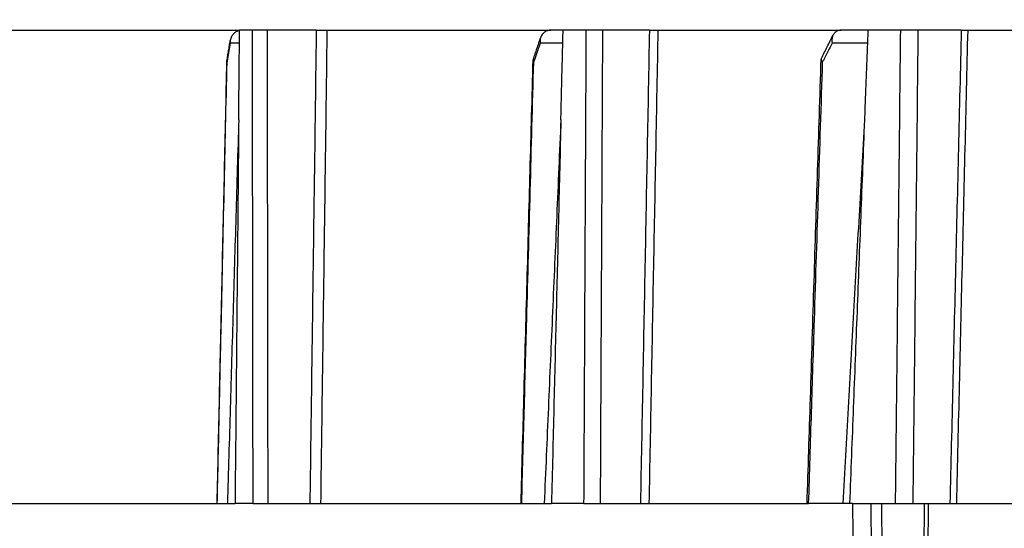
# Model space of a CAD drawing. Units: millimetres. Extents: x 2673 to 4786, y 0 to 1485.
# Drawn here: x 3288 to 3326, y 946 to 965 of the extents above; entities that cross this region are included whole.
import ezdxf

# ---------------------------------------------------------------- set-up
doc = ezdxf.new("R2010")
doc.units = ezdxf.units.MM
for name, color, linetype, lineweight in [('вспомогательный', 140, 'Continuous', 20), ('маскировка', 93, 'Continuous', 25), ('Основной', 7, 'Continuous', 30)]:
    doc.layers.add(name, color=color, linetype=linetype, lineweight=lineweight)

# ---------------------------------------------------------------- blocks, each defined once
blk = doc.blocks.new('8300.Р')
blk.add_wipeout([(-175, 5.5), (-175, 9), (175, 9), (175, 5.5), (115.591, 5.5), (115.494, 5.423), (114.23, 0.077), (114.133, 0), (-114.133, 0), (-114.23, 0.077), (-115.494, 5.423), (-115.591, 5.5)]).dxf.layer = 'маскировка'
at = {"layer": 'вспомогательный'}
for p, q in [((-78.512, 9), (78.512, 9)), ((73.752, 7.72), (0, 7.72))]:
    blk.add_line(p, q, dxfattribs=at)
blk = doc.blocks.new('150 со штр и маск')
at = {"color": 7}
blk.add_wipeout([(27309.157, 1733.569), (27309.157, 1743.569), (27307.182, 1743.569), (27307.104, 1743.566), (27307.04, 1743.552), (27306.972, 1743.53), (27306.886, 1743.49), (27306.767, 1743.415), (27306.651, 1743.314), (27306.547, 1743.206), (27306.458, 1743.102), (27306.373, 1742.987), (27306.263, 1742.824), (27306.123, 1742.583), (27305.966, 1742.254), (27305.816, 1741.874), (27305.68, 1741.455), (27305.567, 1741.019), (27305.471, 1740.558), (27305.397, 1740.09), (27305.343, 1739.606), (27305.307, 1739.097), (27305.302, 1738.755), (27305.3, 1738.569), (27305.3, 1734.569), (27305.297, 1734.475), (27305.294, 1734.423), (27305.289, 1734.372), (27305.284, 1734.325), (27305.277, 1734.279), (27305.269, 1734.232), (27305.233, 1734.086), (27305.191, 1733.97), (27305.159, 1733.902), (27305.141, 1733.868), (27305.115, 1733.825), (27305.087, 1733.786), (27305.061, 1733.753), (27305.034, 1733.723), (27305.003, 1733.694), (27304.968, 1733.665), (27304.927, 1733.637), (27304.884, 1733.613), (27304.841, 1733.595), (27304.803, 1733.583), (27304.775, 1733.577), (27304.757, 1733.574), (27304.746, 1733.573), (27304.736, 1733.571), (27304.726, 1733.57), (27304.717, 1733.57), (27304.708, 1733.57), (27299.022, 1733.569), (27298.999, 1733.57), (27298.999, 1733.57), (27298.999, 1733.57), (27298.999, 1733.57), (27298.999, 1733.57), (27298.978, 1733.571), (27298.965, 1733.573), (27298.949, 1733.574), (27298.933, 1733.576), (27298.912, 1733.581), (27298.889, 1733.586), (27298.848, 1733.599), (27298.806, 1733.616), (27298.766, 1733.635), (27298.728, 1733.658), (27298.691, 1733.684), (27298.658, 1733.711), (27298.621, 1733.744), (27298.592, 1733.775), (27298.564, 1733.808), (27298.536, 1733.845), (27298.523, 1733.864), (27298.512, 1733.88), (27298.489, 1733.918), (27298.468, 1733.954), (27298.452, 1733.988), (27298.43, 1734.035), (27298.399, 1734.115), (27298.385, 1734.159), (27298.371, 1734.208), (27298.368, 1734.219), (27298.366, 1734.226), (27298.363, 1734.243), (27298.354, 1734.283), (27298.344, 1734.335), (27298.343, 1734.343), (27298.336, 1734.389), (27298.327, 1734.468), (27298.324, 1734.564), (27298.263, 1738.564), (27298.222, 1739.31), (27298.187, 1739.624), (27298.125, 1740.031), (27298.023, 1740.513), (27297.892, 1740.976), (27297.741, 1741.398), (27297.412, 1742.089), (27297.049, 1742.625), (27296.813, 1742.891), (27296.693, 1743.005), (27296.565, 1743.114), (27296.434, 1743.211), (27296.301, 1743.296), (27296.169, 1743.368), (27296.038, 1743.429), (27295.92, 1743.472), (27295.824, 1743.501), (27295.765, 1743.517), (27295.722, 1743.524), (27295.636, 1743.538), (27295.528, 1743.55), (27295.373, 1743.565), (27295.337, 1743.569), (27285.262, 1743.581), (27285.074, 1743.564), (27284.818, 1743.554), (27284.451, 1743.48), (27284.088, 1743.369), (27283.734, 1743.213), (27283.371, 1743.003), (27283.094, 1742.8), (27282.87, 1742.608), (27282.715, 1742.461), (27282.561, 1742.299), (27282.374, 1742.083), (27282.144, 1741.776), (27281.893, 1741.37), (27281.893, 1741.37), (27281.68, 1740.934), (27281.448, 1740.335), (27281.245, 1739.554), (27281.214, 1738.899), (27281.198, 1738.569), (27281.198, 1734.569), (27281.194, 1734.467), (27281.189, 1734.417), (27281.179, 1734.353), (27281.16, 1734.268), (27281.129, 1734.174), (27281.087, 1734.078), (27281.051, 1734.012), (27280.993, 1733.926), (27280.91, 1733.828), (27280.848, 1733.77), (27280.812, 1733.741), (27280.771, 1733.711), (27280.73, 1733.685), (27280.691, 1733.663), (27280.656, 1733.646), (27280.609, 1733.624), (27280.546, 1733.602), (27280.467, 1733.582), (27280.39, 1733.571), (27280.338, 1733.569), (27280.314, 1733.569), (27277.833, 1733.57), (27272.424, 1733.569), (27272.332, 1733.572), (27272.255, 1733.585), (27272.168, 1733.61), (27272.083, 1733.643), (27271.984, 1733.686), (27271.908, 1733.735), (27271.832, 1733.795), (27271.766, 1733.859), (27271.703, 1733.934), (27271.65, 1734.009), (27271.601, 1734.1), (27271.581, 1734.143), (27271.562, 1734.188), (27271.531, 1734.276), (27271.512, 1734.354), (27271.512, 1734.354), (27271.501, 1734.42), (27271.493, 1734.494), (27271.491, 1734.518), (27271.49, 1734.566), (27271.467, 1738.568), (27271.455, 1738.568), (27271.453, 1738.654), (27271.449, 1738.819), (27271.43, 1739.061), (27271.351, 1739.611), (27271.258, 1740.014), (27271.105, 1740.482), (27270.905, 1740.94), (27270.712, 1741.289), (27270.539, 1741.556), (27270.398, 1741.753), (27270.248, 1741.942), (27270.094, 1742.117), (27269.933, 1742.283), (27269.766, 1742.44), (27269.585, 1742.593), (27269.404, 1742.732), (27269.21, 1742.865), (27269.21, 1742.865), (27269.016, 1742.984), (27268.81, 1743.095), (27268.81, 1743.095), (27268.607, 1743.193), (27268.469, 1743.249), (27268.405, 1743.274), (27268.35, 1743.295), (27268.206, 1743.346), (27268.056, 1743.392), (27268.01, 1743.407), (27267.965, 1743.418), (27267.929, 1743.428), (27267.954, 1743.424), (27267.748, 1743.48), (27267.647, 1743.497), (27267.325, 1743.542), (27266.833, 1743.569), (27251.557, 1743.569), (27251.362, 1743.565), (27251.216, 1743.557), (27251.05, 1743.542), (27250.982, 1743.536), (27250.793, 1743.51), (27250.603, 1743.477), (27250.409, 1743.436), (27250.226, 1743.389), (27250.041, 1743.334), (27249.862, 1743.274), (27249.776, 1743.24), (27249.684, 1743.206), (27249.577, 1743.16), (27249.507, 1743.13), (27249.464, 1743.11), (27249.33, 1743.047), (27249.24, 1742.999), (27249.17, 1742.964), (27249.029, 1742.884), (27248.825, 1742.758), (27248.697, 1742.671), (27248.567, 1742.577), (27248.444, 1742.482), (27248.365, 1742.421), (27248.222, 1742.295), (27248.114, 1742.199), (27247.945, 1742.029), (27247.724, 1741.782), (27247.552, 1741.564), (27247.469, 1741.452), (27247.372, 1741.308), (27247.304, 1741.199), (27247.259, 1741.126), (27247.159, 1740.952), (27247.045, 1740.724), (27246.988, 1740.601), (27246.914, 1740.429), (27246.799, 1740.112), (27246.747, 1739.938), (27246.701, 1739.767), (27246.667, 1739.62), (27246.618, 1739.362), (27246.582, 1739.097), (27246.565, 1738.871), (27246.556, 1738.71), (27246.555, 1738.569), (27246.555, 1734.569), (27246.551, 1734.486), (27246.541, 1734.4), (27246.524, 1734.328), (27246.5, 1734.242), (27246.471, 1734.168), (27246.441, 1734.106), (27246.392, 1734.021), (27246.344, 1733.955), (27246.291, 1733.892), (27246.232, 1733.833), (27246.215, 1733.819), (27246.165, 1733.776), (27246.103, 1733.732), (27246.034, 1733.692), (27245.96, 1733.654), (27245.874, 1733.62), (27245.799, 1733.599), (27245.722, 1733.583), (27245.639, 1733.572), (27245.556, 1733.569), (27245.555, 1733.569), (27237.555, 1733.569), (27237.473, 1733.572), (27237.394, 1733.582), (27237.309, 1733.599), (27237.233, 1733.622), (27237.154, 1733.652), (27237.083, 1733.687), (27237.075, 1733.691), (27237.007, 1733.732), (27237.008, 1733.731), (27236.958, 1733.767), (27236.941, 1733.78), (27236.876, 1733.834), (27236.817, 1733.894), (27236.765, 1733.956), (27236.72, 1734.018), (27236.677, 1734.09), (27236.64, 1734.166), (27236.609, 1734.243), (27236.602, 1734.267), (27236.585, 1734.323), (27236.568, 1734.404), (27236.558, 1734.486), (27236.555, 1734.569), (27236.555, 1738.569), (27236.551, 1738.744), (27236.543, 1738.91), (27236.533, 1739.024), (27236.531, 1739.051), (27236.522, 1739.138), (27236.498, 1739.319), (27236.486, 1739.391), (27236.469, 1739.483), (27236.464, 1739.518), (27236.451, 1739.582), (27236.425, 1739.703), (27236.385, 1739.86), (27236.376, 1739.895), (27236.341, 1740.013), (27236.322, 1740.077), (27236.316, 1740.096), (27236.276, 1740.214), (27236.263, 1740.252), (27236.228, 1740.344), (27236.203, 1740.41), (27236.194, 1740.433), (27236.192, 1740.439), (27236.186, 1740.452), (27236.17, 1740.491), (27236.132, 1740.58), (27236.121, 1740.605), (27236.12, 1740.608), (27236.119, 1740.611), (27236.117, 1740.614), (27236.116, 1740.616), (27236.116, 1740.617), (27236.115, 1740.62), (27236.107, 1740.636), (27236.098, 1740.655), (27236.073, 1740.708), (27236.036, 1740.787), (27236.028, 1740.803), (27235.993, 1740.869), (27235.983, 1740.889), (27235.967, 1740.92), (27235.962, 1740.93), (27235.947, 1740.958), (27235.937, 1740.976), (27235.918, 1741.01), (27235.901, 1741.04), (27235.85, 1741.13), (27235.767, 1741.261), (27235.695, 1741.371), (27235.645, 1741.445), (27235.559, 1741.562), (27235.448, 1741.705), (27235.411, 1741.752), (27235.385, 1741.782), (27235.33, 1741.846), (27235.288, 1741.896), (27235.266, 1741.919), (27235.164, 1742.03), (27235.127, 1742.067), (27235.089, 1742.105), (27235.005, 1742.188), (27234.915, 1742.27), (27234.862, 1742.318), (27234.79, 1742.38), (27234.734, 1742.429), (27234.703, 1742.453), (27234.627, 1742.513), (27234.585, 1742.546), (27234.536, 1742.582), (27234.484, 1742.62), (27234.443, 1742.65), (27234.432, 1742.658), (27234.401, 1742.679), (27234.306, 1742.743), (27234.284, 1742.758), (27234.241, 1742.786), (27234.22, 1742.799), (27234.104, 1742.87), (27233.962, 1742.952), (27233.922, 1742.972), (27233.793, 1743.039), (27233.603, 1743.13), (27233.476, 1743.185), (27233.25, 1743.272), (27233.061, 1743.335), (27232.883, 1743.388), (27232.711, 1743.433), (27232.687, 1743.439), (27232.619, 1743.454), (27232.499, 1743.479), (27232.318, 1743.51), (27232.138, 1743.535), (27231.966, 1743.552), (27231.938, 1743.554), (27231.897, 1743.557), (27231.733, 1743.566), (27231.555, 1743.569), (27216.112, 1743.564), (27215.363, 1743.481), (27215.154, 1743.424), (27214.932, 1743.358), (27214.501, 1743.192), (27214.299, 1743.095), (27214.299, 1743.095), (27214.093, 1742.983), (27213.899, 1742.864), (27213.707, 1742.73), (27213.523, 1742.591), (27213.523, 1742.591), (27213.346, 1742.441), (27213.178, 1742.285), (27213.013, 1742.114), (27212.707, 1741.747), (27212.57, 1741.555), (27212.443, 1741.358), (27212.443, 1741.358), (27212.324, 1741.154), (27212.214, 1740.944), (27211.986, 1740.419), (27211.856, 1740.027), (27211.744, 1739.547), (27211.672, 1739.059), (27211.655, 1738.566), (27211.62, 1734.567), (27211.615, 1734.462), (27211.599, 1734.355), (27211.58, 1734.277), (27211.554, 1734.2), (27211.53, 1734.143), (27211.51, 1734.1), (27211.5, 1734.082), (27211.472, 1734.032), (27211.44, 1733.981), (27211.409, 1733.939), (27211.376, 1733.897), (27211.322, 1733.84), (27211.278, 1733.795), (27211.202, 1733.735), (27211.126, 1733.686), (27211.04, 1733.642), (27211.001, 1733.63), (27210.956, 1733.61), (27210.956, 1733.61), (27210.863, 1733.586), (27210.863, 1733.586), (27210.775, 1733.571), (27210.744, 1733.572), (27210.686, 1733.569), (27202.751, 1733.58), (27202.796, 1733.569), (27202.775, 1733.569), (27202.729, 1733.57), (27202.66, 1733.579), (27202.584, 1733.596), (27202.507, 1733.622), (27202.429, 1733.656), (27202.349, 1733.702), (27202.272, 1733.759), (27202.216, 1733.811), (27202.167, 1733.863), (27202.123, 1733.918), (27202.092, 1733.961), (27202.064, 1734.006), (27202.052, 1734.027), (27202.04, 1734.048), (27202.028, 1734.071), (27202.017, 1734.094), (27202.017, 1734.094), (27201.996, 1734.142), (27201.978, 1734.187), (27201.953, 1734.259), (27201.929, 1734.36), (27201.914, 1734.465), (27201.912, 1734.569), (27201.912, 1738.569), (27201.896, 1738.899), (27201.866, 1739.554), (27201.662, 1740.334), (27201.431, 1740.934), (27201.17, 1741.436), (27200.745, 1742.073), (27200.396, 1742.46), (27200.241, 1742.607), (27200.08, 1742.746), (27199.749, 1742.99), (27199.749, 1742.99), (27199.327, 1743.235), (27199.02, 1743.37), (27198.657, 1743.481), (27198.291, 1743.554), (27198.036, 1743.564), (27197.83, 1743.59), (27197.89, 1743.569), (27187.67, 1743.564), (27187.34, 1743.516), (27187.238, 1743.487), (27187.062, 1743.424), (27186.931, 1743.363), (27186.802, 1743.292), (27186.671, 1743.207), (27186.541, 1743.111), (27186.413, 1743.002), (27186.293, 1742.887), (27186.171, 1742.756), (27185.944, 1742.47), (27185.838, 1742.315), (27185.696, 1742.084), (27185.534, 1741.778), (27185.394, 1741.455), (27185.292, 1741.183), (27185.221, 1740.971), (27185.153, 1740.745), (27185.069, 1740.426), (27184.984, 1740.028), (27184.913, 1739.56), (27184.864, 1739.08), (27184.853, 1738.747), (27184.847, 1738.564), (27184.787, 1734.557), (27184.785, 1734.518), (27184.784, 1734.495), (27184.782, 1734.463), (27184.779, 1734.425), (27184.771, 1734.361), (27184.758, 1734.287), (27184.738, 1734.202), (27184.713, 1734.119), (27184.687, 1734.051), (27184.663, 1733.996), (27184.645, 1733.96), (27184.625, 1733.923), (27184.597, 1733.877), (27184.557, 1733.819), (27184.557, 1733.819), (27184.502, 1733.755), (27184.443, 1733.7), (27184.381, 1733.656), (27184.315, 1733.619), (27184.245, 1733.591), (27184.168, 1733.573), (27184.141, 1733.572), (27184.105, 1733.57), (27184.088, 1733.569), (27178.399, 1733.57), (27178.394, 1733.57), (27178.376, 1733.571), (27178.351, 1733.574), (27178.321, 1733.58), (27178.294, 1733.588), (27178.251, 1733.602), (27178.201, 1733.626), (27178.139, 1733.666), (27178.086, 1733.712), (27178.044, 1733.759), (27178.011, 1733.802), (27177.983, 1733.845), (27177.96, 1733.884), (27177.944, 1733.915), (27177.91, 1733.991), (27177.892, 1734.039), (27177.892, 1734.039), (27177.872, 1734.102), (27177.852, 1734.179), (27177.838, 1734.25), (27177.828, 1734.315), (27177.821, 1734.373), (27177.816, 1734.424), (27177.812, 1734.495), (27177.811, 1734.544), (27177.81, 1734.569), (27177.81, 1738.569), (27177.809, 1738.726), (27177.805, 1739.067), (27177.771, 1739.575), (27177.714, 1740.085), (27177.635, 1740.58), (27177.539, 1741.039), (27177.423, 1741.474), (27177.297, 1741.866), (27177.157, 1742.223), (27177.002, 1742.554), (27176.865, 1742.796), (27176.742, 1742.98), (27176.574, 1743.194), (27176.49, 1743.284), (27176.405, 1743.361), (27176.332, 1743.419), (27176.265, 1743.464), (27176.199, 1743.502), (27176.133, 1743.531), (27176.068, 1743.553), (27176.005, 1743.566), (27175.936, 1743.569), (27175.915, 1743.57), (27173.916, 1743.569), (27173.953, 1733.569), (27170.053, 1733.569), (27169.975, 1733.572), (27169.951, 1733.572), (27169.85, 1733.582), (27169.746, 1733.601), (27169.641, 1733.626), (27169.548, 1733.656), (27169.456, 1733.692), (27169.377, 1733.73), (27169.278, 1733.785), (27169.199, 1733.836), (27169.107, 1733.904), (27169.034, 1733.968), (27168.963, 1734.042), (27168.895, 1734.115), (27168.824, 1734.208), (27168.771, 1734.289), (27168.718, 1734.384), (27168.683, 1734.462), (27168.638, 1734.569), (27168.606, 1734.67), (27168.582, 1734.771), (27168.567, 1734.869), (27168.557, 1734.949), (27168.553, 1735.023), (27168.553, 1735.069), (27168.353, 1758.569), (27166.681, 1758.569), (27166.053, 1776.57), (27165.316, 1776.57), (27165.747, 1801.276), (27165.752, 1801.322), (27165.763, 1801.368), (27165.782, 1801.411), (27165.806, 1801.45), (27165.838, 1801.485), (27165.874, 1801.515), (27165.912, 1801.538), (27165.954, 1801.556), (27166.001, 1801.567), (27166.045, 1801.57), (27166.047, 1801.571), (27317.063, 1801.571), (27317.109, 1801.567), (27317.156, 1801.556), (27317.197, 1801.539), (27317.237, 1801.515), (27317.273, 1801.485), (27317.303, 1801.45), (27317.328, 1801.411), (27317.346, 1801.367), (27317.358, 1801.322), (27317.363, 1801.272), (27317.363, 1801.276), (27317.794, 1776.57), (27317.057, 1776.57), (27316.429, 1758.569), (27314.757, 1758.569), (27314.557, 1735.069), (27314.544, 1734.864), (27314.525, 1734.762), (27314.501, 1734.662), (27314.471, 1734.568), (27314.433, 1734.469), (27314.388, 1734.377), (27314.341, 1734.292), (27314.284, 1734.206), (27314.224, 1734.126), (27314.154, 1734.045), (27314.114, 1734.005), (27314.081, 1733.973), (27314.063, 1733.957), (27314.031, 1733.929), (27314.006, 1733.906), (27313.923, 1733.844), (27313.842, 1733.791), (27313.749, 1733.738), (27313.655, 1733.693), (27313.566, 1733.657), (27313.464, 1733.625), (27313.368, 1733.602), (27313.263, 1733.583), (27313.217, 1733.578), (27313.169, 1733.573), (27313.057, 1733.569)], dxfattribs=at).dxf.layer = 'Основной'
at = {"color": 0, "linetype": 'Continuous'}
for p, q in [((27243.073, 1776.57), (27252.677, 1776.57)), ((27253.167, 1776.57), (27252.677, 1776.57)), ((27253.736, 1776.57), (27253.167, 1776.57)), ((27255.593, 1776.57), (27253.736, 1776.57)), ((27255.593, 1776.57), (27256, 1776.57)), ((27256, 1776.57), (27264.518, 1776.57)), ((27264.98, 1776.57), (27264.518, 1776.57)), ((27265.862, 1776.57), (27264.98, 1776.57)), ((27266.49, 1776.57), (27265.862, 1776.57)), ((27268.262, 1776.57), (27266.49, 1776.57)), ((27268.262, 1776.57), (27268.585, 1776.57)), ((27268.585, 1776.57), (27275.555, 1776.57)), ((27276.571, 1776.57), (27275.555, 1776.57)), ((27277.818, 1776.57), (27276.571, 1776.57)), ((27278.487, 1776.57), (27277.818, 1776.57)), ((27280.12, 1776.57), (27278.487, 1776.57)), ((27280.12, 1776.57), (27280.364, 1776.57)), ((27280.364, 1776.57), (27285.558, 1776.57)), ((27252.673, 1776.079), (27252.317, 1776.079)), ((27264.968, 1776.079), (27264.105, 1776.079)), ((27276.552, 1776.079), (27275.208, 1776.079)), ((27243.264, 1758.569), (27251.825, 1758.569)), ((27251.825, 1758.569), (27251.83, 1758.569)), ((27251.83, 1758.569), (27252.215, 1758.569)), ((27252.215, 1758.569), (27252.505, 1758.569)), ((27253.191, 1758.569), (27252.505, 1758.569)), ((27253.191, 1758.569), (27253.762, 1758.569)), ((27253.762, 1758.569), (27255.35, 1758.569)), ((27255.35, 1758.569), (27255.758, 1758.569)), ((27255.758, 1758.569), (27263.381, 1758.569)), ((27263.381, 1758.569), (27263.405, 1758.569)), ((27263.405, 1758.569), (27264.26, 1758.569)), ((27264.26, 1758.569), (27264.538, 1758.569)), ((27265.774, 1758.569), (27264.538, 1758.569)), ((27265.774, 1758.569), (27266.404, 1758.569)), ((27266.404, 1758.569), (27267.92, 1758.569)), ((27267.92, 1758.569), (27268.244, 1758.569)), ((27268.244, 1758.569), (27274.258, 1758.569)), ((27274.258, 1758.569), (27274.317, 1758.569)), ((27275.616, 1758.569), (27274.317, 1758.569)), ((27275.873, 1758.569), (27275.616, 1758.569)), ((27275.986, 1758.569), (27275.873, 1758.569)), ((27275.986, 1758.569), (27276.691, 1758.569)), ((27276.691, 1758.569), (27277.101, 1758.569)), ((27276.869, 1735.066), (27276.691, 1758.569)), ((27277.101, 1758.569), (27277.622, 1758.569)), ((27277.278, 1735.069), (27277.101, 1758.569)), ((27277.622, 1758.569), (27278.291, 1758.569)), ((27278.291, 1758.569), (27278.712, 1758.569)), ((27278.712, 1758.569), (27278.534, 1735.069)), ((27278.862, 1758.569), (27278.684, 1735.066)), ((27278.712, 1758.569), (27278.862, 1758.569)), ((27278.862, 1758.569), (27279.688, 1758.569)), ((27279.688, 1758.569), (27279.934, 1758.569)), ((27279.934, 1758.569), (27284.127, 1758.569))]:
    blk.add_line(p, q, dxfattribs=at)
blk.add_arc((27252.29, 1775.388), 0.0929, 170.8323, 178.7345, dxfattribs=at)
for points in [[(27252.677, 1776.558), (27252.677, 1776.564), (27252.677, 1776.57)], [(27253.191, 1758.569), (27253.185, 1763.078), (27253.179, 1767.586), (27253.173, 1772.078), (27253.167, 1776.57)], [(27253.762, 1758.569), (27253.755, 1763.071), (27253.749, 1767.573), (27253.743, 1772.072), (27253.736, 1776.57)], [(27255.593, 1776.57), (27255.533, 1772.072), (27255.472, 1767.573), (27255.411, 1763.071), (27255.35, 1758.569)], [(27256, 1776.57), (27255.94, 1772.07), (27255.879, 1767.57), (27255.819, 1763.07), (27255.758, 1758.569)], [(27264.513, 1776.57), (27264.447, 1776.564), (27264.383, 1776.548), (27264.331, 1776.527), (27264.27, 1776.49), (27264.218, 1776.443), (27264.183, 1776.4), (27264.148, 1776.34), (27264.127, 1776.289)], [(27264.518, 1776.57), (27264.517, 1776.57), (27264.516, 1776.57), (27264.514, 1776.57), (27264.513, 1776.57)], [(27264.896, 1773.162), (27264.917, 1774.014), (27264.938, 1774.866), (27264.959, 1775.718), (27264.98, 1776.57)], [(27265.774, 1758.569), (27265.796, 1763.078), (27265.818, 1767.586), (27265.84, 1772.078), (27265.862, 1776.57)], [(27266.404, 1758.569), (27266.425, 1763.071), (27266.447, 1767.573), (27266.469, 1772.072), (27266.49, 1776.57)], [(27268.262, 1776.57), (27268.177, 1772.072), (27268.091, 1767.573), (27268.006, 1763.071), (27267.92, 1758.569)], [(27268.585, 1776.57), (27268.5, 1772.092), (27268.414, 1767.57), (27268.329, 1763.054), (27268.244, 1758.569)], [(27275.55, 1776.57), (27275.501, 1776.566), (27275.454, 1776.556), (27275.405, 1776.538), (27275.368, 1776.517), (27275.334, 1776.492), (27275.298, 1776.457), (27275.269, 1776.42), (27275.245, 1776.379)], [(27275.55, 1776.57), (27275.551, 1776.57), (27275.553, 1776.57), (27275.554, 1776.57), (27275.555, 1776.57)], [(27276.571, 1776.57), (27276.538, 1775.718), (27276.505, 1774.866), (27276.472, 1774.014), (27276.439, 1773.162)], [(27277.622, 1758.569), (27277.671, 1763.078), (27277.72, 1767.586), (27277.769, 1772.078), (27277.818, 1776.57)], [(27278.291, 1758.569), (27278.34, 1763.071), (27278.389, 1767.573), (27278.438, 1772.072), (27278.487, 1776.57)], [(27280.12, 1776.57), (27280.012, 1772.072), (27279.904, 1767.573), (27279.796, 1763.071), (27279.688, 1758.569)], [(27280.364, 1776.57), (27280.256, 1772.065), (27280.149, 1767.57), (27280.042, 1763.087), (27279.934, 1758.569)], [(27252.677, 1776.558), (27252.642, 1776.549), (27252.612, 1776.538), (27252.575, 1776.522), (27252.538, 1776.502), (27252.507, 1776.481), (27252.472, 1776.453), (27252.444, 1776.425), (27252.417, 1776.394), (27252.396, 1776.364), (27252.374, 1776.328), (27252.342, 1776.255), (27252.323, 1776.177)], [(27252.645, 1773.162), (27252.653, 1774.014), (27252.661, 1774.866), (27252.669, 1775.712), (27252.677, 1776.558)], [(27263.845, 1775.452), (27263.915, 1775.661), (27263.986, 1775.87), (27264.056, 1776.079), (27264.127, 1776.289)], [(27264.127, 1776.289), (27264.113, 1776.238), (27264.105, 1776.186), (27264.102, 1776.133), (27264.105, 1776.079)], [(27274.8, 1775.491), (27274.911, 1775.713), (27275.023, 1775.935), (27275.134, 1776.157), (27275.245, 1776.379)], [(27275.245, 1776.379), (27275.23, 1776.343), (27275.219, 1776.311), (27275.21, 1776.274), (27275.204, 1776.237), (27275.2, 1776.159), (27275.208, 1776.079)], [(27252.198, 1775.403), (27252.229, 1775.597), (27252.26, 1775.79), (27252.292, 1775.984), (27252.323, 1776.177)], [(27252.317, 1776.079), (27252.268, 1775.777), (27252.219, 1775.474), (27252.21, 1775.417), (27252.201, 1775.36)], [(27252.323, 1776.177), (27252.32, 1776.154), (27252.318, 1776.128), (27252.317, 1776.102), (27252.317, 1776.079)], [(27264.105, 1776.079), (27264.004, 1775.777), (27263.902, 1775.474), (27263.883, 1775.417), (27263.863, 1775.36)], [(27275.208, 1776.079), (27275.057, 1775.777), (27274.905, 1775.474), (27274.877, 1775.417), (27274.848, 1775.36)], [(27263.845, 1775.452), (27263.843, 1775.446), (27263.842, 1775.44), (27263.841, 1775.433), (27263.841, 1775.427)], [(27274.258, 1758.569), (27274.385, 1762.564), (27274.525, 1767.016), (27274.658, 1771.221), (27274.793, 1775.462)], [(27274.8, 1775.491), (27274.797, 1775.484), (27274.795, 1775.477), (27274.793, 1775.469), (27274.793, 1775.462)], [(27274.793, 1775.462), (27274.796, 1775.435), (27274.806, 1775.413), (27274.821, 1775.389), (27274.848, 1775.36)], [(27251.825, 1758.569), (27251.914, 1762.609), (27252.011, 1766.98), (27252.104, 1771.194), (27252.197, 1775.39)], [(27251.83, 1758.569), (27251.907, 1762.061), (27251.984, 1765.553), (27252.093, 1770.456), (27252.201, 1775.36)], [(27252.197, 1775.39), (27252.197, 1775.383), (27252.198, 1775.375), (27252.199, 1775.368), (27252.201, 1775.36)], [(27263.381, 1758.569), (27263.49, 1762.577), (27263.611, 1766.998), (27263.726, 1771.212), (27263.841, 1775.427)], [(27263.405, 1758.569), (27263.501, 1762.061), (27263.596, 1765.553), (27263.73, 1770.456), (27263.863, 1775.36)], [(27263.841, 1775.427), (27263.842, 1775.411), (27263.846, 1775.394), (27263.853, 1775.378), (27263.863, 1775.36)], [(27274.317, 1758.569), (27274.427, 1762.061), (27274.538, 1765.553), (27274.693, 1770.456), (27274.848, 1775.36)], [(27252.645, 1773.162), (27252.537, 1769.499), (27252.43, 1765.866), (27252.322, 1762.206), (27252.215, 1758.569)], [(27252.645, 1773.162), (27252.61, 1769.514), (27252.575, 1765.866), (27252.54, 1762.218), (27252.505, 1758.569)], [(27264.896, 1773.162), (27264.737, 1769.504), (27264.578, 1765.866), (27264.419, 1762.213), (27264.26, 1758.569)], [(27264.896, 1773.162), (27264.807, 1769.514), (27264.717, 1765.866), (27264.628, 1762.218), (27264.538, 1758.569)], [(27276.439, 1773.162), (27276.232, 1769.503), (27276.027, 1765.866), (27275.821, 1762.214), (27275.616, 1758.569)], [(27276.439, 1773.162), (27276.297, 1769.514), (27276.156, 1765.866), (27276.014, 1762.218), (27275.873, 1758.569)], [(27275.986, 1758.569), (27276.033, 1752.386), (27276.08, 1746.219), (27276.127, 1740.047), (27276.174, 1733.869)]]:
    blk.add_spline(points, degree=3, dxfattribs=at)

msp = doc.modelspace()

# ---------------------------------------------------------------- block references
at = {"layer": 'маскировка'}
msp.add_blockref('8300.Р', (3285.195, 938.706), dxfattribs=at)

# ---------------------------------------------------------------- next in the draw order: block references
at = {"layer": 'Основной', "color": 7}
msp.add_blockref('150 со штр и маск', (-23956.173, -811.498), dxfattribs=at)

doc.saveas('drawing.dxf')
